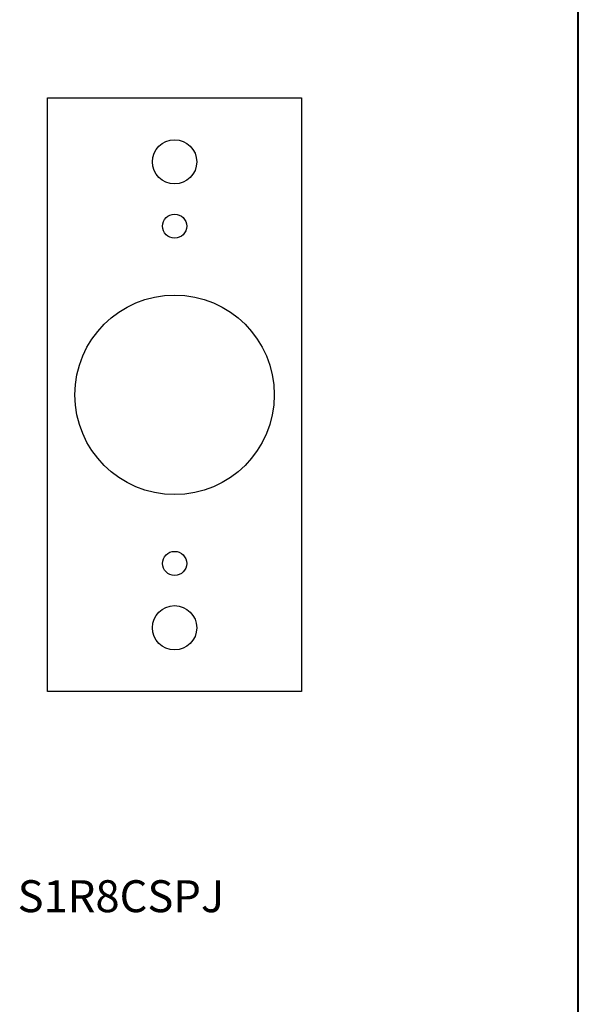
# Model space of a CAD drawing. Units: inches. Extents: x -18 to 345, y 1 to 42.
# Drawn here: x 325 to 330, y 23 to 32 of the extents above; entities that cross this region are included whole.
import ezdxf
from ezdxf.enums import TextEntityAlignment as Align

# ---------------------------------------------------------------- set-up
doc = ezdxf.new("R2010")
doc.units = ezdxf.units.IN
doc.header["$LTSCALE"] = 2.857143
doc.header["$MEASUREMENT"] = 0
for name, color, linetype, lineweight in [('Border (ANSI)', 7, 'Continuous', 25), ('Symbol (ANSI)', 7, 'Continuous', 25), ('Title (ANSI)', 7, 'Continuous', 50), ('Visible (ANSI)', 7, 'Continuous', 50)]:
    doc.layers.add(name, color=color, linetype=linetype, lineweight=lineweight)
doc.styles.add('GAI-TRONICS', font='tahoma.ttf')
doc.styles.add('Note Text (ANSI)', font='tahoma.ttf')
doc.styles.add('Text Style30', font='tahoma.ttf')
doc.styles.add('Text Style370', font='tahoma.ttf')
doc.styles.add('Text Style39', font='tahoma.ttf')
doc.styles.add('Text Style586', font='Simplex.shx')
doc.styles.add('Text Style618', font='tahoma.ttf', dxfattribs={"width": 1.3})

# ---------------------------------------------------------------- blocks, each defined once
blk = doc.blocks.new('Borders Customer Border')
at = {"layer": 'Border (ANSI)', "lineweight": 40}
blk.add_line((12.7895, 2.9925), (12.7895, 10.6775), dxfattribs=at)
at = {"layer": 'Border (ANSI)'}
for tag, p, height, style in [('CAT.NOS._001', (16.3394, 9.225), 0.125, 'Text Style39'), ('PART_NUMBER_001', (16.3525, 3.203), 0.2, 'Text Style370'), ('REV._^MNO._001', (16.3622, 0.6187), 0.18, 'Text Style30')]:
    blk.add_attdef(tag, p, '', height=height, rotation=270, dxfattribs=dict(at, style=style))
at = {"layer": 'Border (ANSI)', "style": 'Text Style618', "width": 1.3}
for tag, p in [('REPAIRABLE_(X)', (16.4525, 5.66)), ('NON-REPAIRABLE_(X)', (16.4525, 4.035))]:
    blk.add_attdef(tag, text='', height=0.125, rotation=270, dxfattribs=at).set_placement(p, align=Align.MIDDLE_CENTER)
at = {"layer": 'Title (ANSI)', "style": 'Note Text (ANSI)'}
blk.add_attdef('TITLE_001', (13.3871, 1.6625), '', height=0.12, dxfattribs=at)
at = {"layer": 'Title (ANSI)', "style": 'Text Style586'}
for tag, p in [('SCALE', (15.8562, 0.5727)), ('CREATION_DATE', (15.8562, 0.4043))]:
    blk.add_attdef(tag, text='', height=0.08, dxfattribs=at).set_placement(p, align=Align.MIDDLE_CENTER)

msp = doc.modelspace()

# ---------------------------------------------------------------- linework, layer by layer
at = {"layer": 'Visible (ANSI)', "lineweight": 25}
for p, q in [((324.8208, 25.9679), (324.8208, 31.5412)), ((324.8208, 31.5412), (327.2074, 31.5412)), ((327.2074, 31.5412), (327.2074, 25.9679)), ((327.2074, 25.9679), (324.8208, 25.9679))]:
    msp.add_line(p, q, dxfattribs=at)
for centre, radius in [((326.0141, 30.9419), 0.208), ((326.0141, 30.3379), 0.1133), ((326.0141, 28.7545), 0.9367), ((326.0141, 27.1712), 0.1133), ((326.0141, 26.5672), 0.208)]:
    msp.add_circle(centre, radius, dxfattribs=at)

# ---------------------------------------------------------------- block references
at = {"xscale": 3.999999506204257, "yscale": 3.999999506204257, "zscale": 3.999999506204257}
msp.add_blockref('Borders Customer Border', (278.6486, -0.3685), dxfattribs=at)

# ---------------------------------------------------------------- texts
at = {"layer": 'Symbol (ANSI)', "insert": (324.539, 23.8034), "char_height": 0.3, "attachment_point": 7, "style": 'GAI-TRONICS'}
msp.add_mtext('S1R8CSPJ', dxfattribs=at)

doc.saveas('drawing.dxf')
